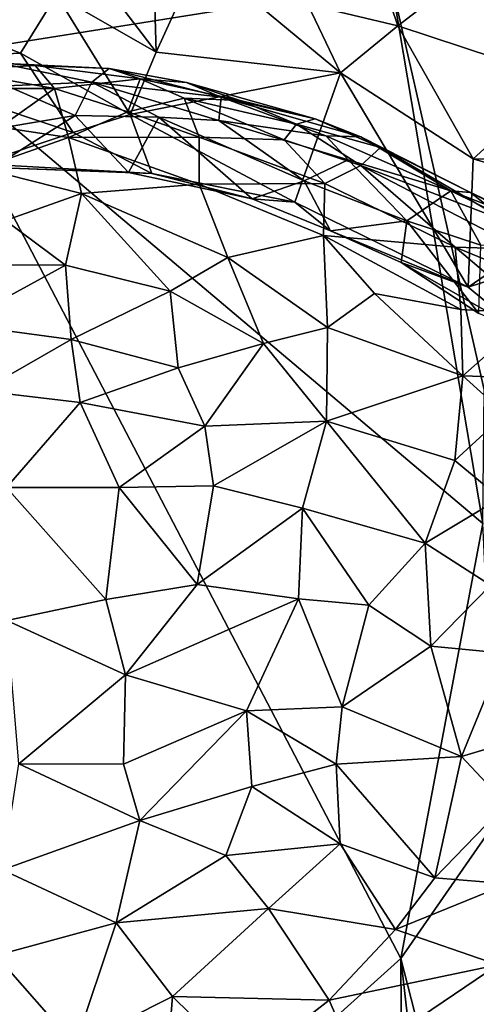
# Model space of a CAD drawing. Units: metres. Extents: x 0.3 to 5.5, y 4.9 to 20.9.
# Drawn here: x 2.9 to 3.8, y 16.5 to 18.3 of the extents above; entities that cross this region are included whole.
import ezdxf

# ---------------------------------------------------------------- set-up
doc = ezdxf.new("R2010")
doc.units = ezdxf.units.M

msp = doc.modelspace()

# ---------------------------------------------------------------- linework, layer by layer
at = {"layer": '1'}
for points in [[(2.824559, 19.177282, 16.061053), (2.757841, 18.270777, 16.056871), (3.271153, 18.961774, 16.072538)], [(3.271153, 18.961774, 16.072538), (2.757841, 18.270777, 16.056871), (3.643696, 18.411716, 16.077964)], [(3.192493, 18.27908, 15.065686), (2.956891, 18.588507, 15.032216), (3.188306, 18.433041, 15.055326)], [(3.192493, 18.27908, 15.065686), (3.001339, 18.388741, 15.059438), (2.956891, 18.588507, 15.032216)], [(3.579555, 18.554377, 15.017254), (3.655959, 18.329794, 15.045543), (3.483477, 18.370625, 15.042593)], [(3.655959, 18.329794, 15.045543), (3.579555, 18.554377, 15.017254), (3.801125, 18.441934, 15.02828)], [(3.188306, 18.433041, 15.055326), (3.276276, 18.463066, 15.043133), (3.192493, 18.27908, 15.065686)], [(3.545501, 18.239245, 15.05847), (3.192493, 18.27908, 15.065686), (3.276276, 18.463066, 15.043133)], [(3.483477, 18.370625, 15.042593), (3.545501, 18.239245, 15.05847), (3.276276, 18.463066, 15.043133)], [(3.967583, 18.226714, 15.045118), (3.801125, 18.441934, 15.02828), (3.98004, 18.456049, 15.01013)], [(3.967583, 18.226714, 15.045118), (3.655959, 18.329794, 15.045543), (3.801125, 18.441934, 15.02828)], [(3.643696, 18.411716, 16.077964), (2.757841, 18.270777, 16.056871), (3.81832, 17.375547, 16.075559)], [(3.821477, 17.631752, 16.078299), (3.643696, 18.411716, 16.077964), (3.81832, 17.375547, 16.075559)], [(3.643696, 18.411716, 16.077964), (3.821477, 17.631752, 16.078299), (4.092175, 18.383268, 16.085138)], [(2.932564, 18.276878, 15.059476), (2.73851, 18.353323, 15.058387), (3.001339, 18.388741, 15.059438)], [(3.142868, 18.159752, 15.073727), (2.932564, 18.276878, 15.059476), (3.001339, 18.388741, 15.059438)], [(3.001339, 18.388741, 15.059438), (3.192493, 18.27908, 15.065686), (3.142868, 18.159752, 15.073727)], [(3.655959, 18.329794, 15.045543), (3.545501, 18.239245, 15.05847), (3.483477, 18.370625, 15.042593)], [(2.73851, 18.353323, 15.058387), (2.932564, 18.276878, 15.059476), (2.624852, 18.262289, 15.055099)], [(3.655959, 18.329794, 15.045543), (3.800356, 18.074824, 15.05651), (3.545501, 18.239245, 15.05847)], [(3.967583, 18.226714, 15.045118), (3.800356, 18.074824, 15.05651), (3.655959, 18.329794, 15.045543)], [(2.624852, 18.262289, 15.055099), (2.932564, 18.276878, 15.059476), (3.033502, 18.124993, 15.079971)], [(3.033502, 18.124993, 15.079971), (2.932564, 18.276878, 15.059476), (3.142868, 18.159752, 15.073727)], [(3.545501, 18.239245, 15.05847), (3.142868, 18.159752, 15.073727), (3.192493, 18.27908, 15.065686)], [(3.661388, 16.54126, 16.071059), (2.757841, 18.270777, 16.056871), (2.389045, 15.395941, 16.037305)], [(2.624852, 18.262289, 15.055099), (3.033502, 18.124993, 15.079971), (2.853027, 18.065027, 15.062574)], [(3.81832, 17.375547, 16.075559), (2.757841, 18.270777, 16.056871), (3.661388, 16.54126, 16.071059)], [(2.960598, 18.253527, 14.182535), (2.798657, 18.244649, 14.128894), (2.892866, 18.2577, 14.391667)], [(2.892866, 18.2577, 14.391667), (3.069332, 18.221672, 14.615513), (3.102392, 18.247528, 14.363492)], [(3.069332, 18.221672, 14.615513), (2.892866, 18.2577, 14.391667), (2.906542, 18.214735, 14.683163)], [(3.102392, 18.247528, 14.363492), (2.960598, 18.253527, 14.182535), (2.892866, 18.2577, 14.391667)], [(2.798657, 18.244649, 14.128894), (2.997441, 18.20913, 13.922611), (2.674642, 18.209613, 13.980331)], [(2.960598, 18.253527, 14.182535), (2.997441, 18.20913, 13.922611), (2.798657, 18.244649, 14.128894)], [(3.162069, 18.227924, 14.108745), (2.997441, 18.20913, 13.922611), (2.960598, 18.253527, 14.182535)], [(2.960598, 18.253527, 14.182535), (3.102392, 18.247528, 14.363492), (3.162069, 18.227924, 14.108745)], [(3.102392, 18.247528, 14.363492), (3.069332, 18.221672, 14.615513), (3.317348, 18.19265, 14.5164)], [(3.317348, 18.19265, 14.5164), (3.250573, 18.221095, 14.367479), (3.102392, 18.247528, 14.363492)], [(3.250573, 18.221095, 14.367479), (3.162069, 18.227924, 14.108745), (3.102392, 18.247528, 14.363492)], [(3.142868, 18.159752, 15.073727), (3.545501, 18.239245, 15.05847), (3.458593, 17.991783, 15.068948)], [(3.545501, 18.239245, 15.05847), (3.790179, 17.828285, 15.073466), (3.458593, 17.991783, 15.068948)], [(3.790179, 17.828285, 15.073466), (3.545501, 18.239245, 15.05847), (3.800356, 18.074824, 15.05651)], [(3.03756, 18.1574, 14.8313), (3.069332, 18.221672, 14.615513), (2.906542, 18.214735, 14.683163)], [(3.162069, 18.227924, 14.108745), (3.138295, 18.164773, 13.827196), (2.997441, 18.20913, 13.922611)], [(3.069332, 18.221672, 14.615513), (3.03756, 18.1574, 14.8313), (3.197769, 18.154506, 14.791816)], [(3.197769, 18.154506, 14.791816), (3.312685, 18.148121, 14.727912), (3.069332, 18.221672, 14.615513)], [(3.312685, 18.148121, 14.727912), (3.317348, 18.19265, 14.5164), (3.069332, 18.221672, 14.615513)], [(3.138295, 18.164773, 13.827196), (3.162069, 18.227924, 14.108745), (3.245963, 18.190725, 13.985433)], [(3.250573, 18.221095, 14.367479), (3.353701, 18.186168, 14.129227), (3.162069, 18.227924, 14.108745)], [(3.353701, 18.186168, 14.129227), (3.245963, 18.190725, 13.985433), (3.162069, 18.227924, 14.108745)], [(3.250573, 18.221095, 14.367479), (3.317348, 18.19265, 14.5164), (3.497312, 18.15116, 14.258717)], [(3.353701, 18.186168, 14.129227), (3.250573, 18.221095, 14.367479), (3.497312, 18.15116, 14.258717)], [(3.800356, 18.074824, 15.05651), (3.967583, 18.226714, 15.045118), (4.113412, 18.071345, 15.058828)], [(2.997441, 18.20913, 13.922611), (2.893361, 18.135605, 13.694673), (2.674642, 18.209613, 13.980331)], [(3.03756, 18.1574, 14.8313), (2.906542, 18.214735, 14.683163), (2.83535, 18.123564, 14.905157)], [(3.024185, 18.115743, 13.647777), (2.893361, 18.135605, 13.694673), (2.997441, 18.20913, 13.922611)], [(3.024185, 18.115743, 13.647777), (2.997441, 18.20913, 13.922611), (3.138295, 18.164773, 13.827196)], [(3.245963, 18.190725, 13.985433), (3.274861, 18.116106, 13.752069), (3.138295, 18.164773, 13.827196)], [(3.245963, 18.190725, 13.985433), (3.46116, 18.140955, 14.037265), (3.438049, 18.111065, 13.885891)], [(3.245963, 18.190725, 13.985433), (3.438049, 18.111065, 13.885891), (3.274861, 18.116106, 13.752069)], [(3.245963, 18.190725, 13.985433), (3.353701, 18.186168, 14.129227), (3.46116, 18.140955, 14.037265)], [(3.518013, 18.1189, 14.570173), (3.317348, 18.19265, 14.5164), (3.312685, 18.148121, 14.727912)], [(3.518013, 18.1189, 14.570173), (3.585087, 18.116463, 14.372088), (3.317348, 18.19265, 14.5164)], [(3.497312, 18.15116, 14.258717), (3.317348, 18.19265, 14.5164), (3.585087, 18.116463, 14.372088)], [(3.353701, 18.186168, 14.129227), (3.497312, 18.15116, 14.258717), (3.46116, 18.140955, 14.037265)], [(3.024185, 18.115743, 13.647777), (3.138295, 18.164773, 13.827196), (3.274861, 18.116106, 13.752069)], [(3.03756, 18.1574, 14.8313), (2.83535, 18.123564, 14.905157), (2.879426, 18.058027, 15.053697)], [(2.879426, 18.058027, 15.053697), (3.139361, 18.048323, 15.035017), (3.03756, 18.1574, 14.8313)], [(3.142868, 18.159752, 15.073727), (3.184224, 18.046733, 15.080842), (3.033502, 18.124993, 15.079971)], [(3.139361, 18.048323, 15.035017), (3.197769, 18.154506, 14.791816), (3.03756, 18.1574, 14.8313)], [(3.139361, 18.048323, 15.035017), (3.376233, 17.997665, 15.049037), (3.197769, 18.154506, 14.791816)], [(3.184224, 18.046733, 15.080842), (3.142868, 18.159752, 15.073727), (3.458593, 17.991783, 15.068948)], [(3.197769, 18.154506, 14.791816), (3.476377, 18.032571, 14.896282), (3.312685, 18.148121, 14.727912)], [(3.376233, 17.997665, 15.049037), (3.476377, 18.032571, 14.896282), (3.197769, 18.154506, 14.791816)], [(3.312685, 18.148121, 14.727912), (3.560459, 18.072901, 14.672425), (3.518013, 18.1189, 14.570173)], [(3.560459, 18.072901, 14.672425), (3.312685, 18.148121, 14.727912), (3.476377, 18.032571, 14.896282)], [(3.46116, 18.140955, 14.037265), (3.497312, 18.15116, 14.258717), (3.622412, 18.096249, 14.169501)], [(3.622412, 18.096249, 14.169501), (3.497312, 18.15116, 14.258717), (3.585087, 18.116463, 14.372088)], [(3.033502, 18.124993, 15.079971), (3.184224, 18.046733, 15.080842), (2.853027, 18.065027, 15.062574)], [(3.024185, 18.115743, 13.647777), (2.856862, 18.056514, 13.539281), (2.893361, 18.135605, 13.694673)], [(3.438049, 18.111065, 13.885891), (3.46116, 18.140955, 14.037265), (3.584736, 18.061778, 13.915485)], [(3.622412, 18.096249, 14.169501), (3.584736, 18.061778, 13.915485), (3.46116, 18.140955, 14.037265)], [(3.024185, 18.115743, 13.647777), (3.049469, 18.007802, 13.468083), (2.856862, 18.056514, 13.539281)], [(3.024185, 18.115743, 13.647777), (3.274861, 18.116106, 13.752069), (3.274916, 18.02595, 13.56325)], [(3.274916, 18.02595, 13.56325), (3.049469, 18.007802, 13.468083), (3.024185, 18.115743, 13.647777)], [(3.274861, 18.116106, 13.752069), (3.438049, 18.111065, 13.885891), (3.515904, 18.027174, 13.734248)], [(3.274861, 18.116106, 13.752069), (3.515904, 18.027174, 13.734248), (3.274916, 18.02595, 13.56325)], [(3.438049, 18.111065, 13.885891), (3.584736, 18.061778, 13.915485), (3.515904, 18.027174, 13.734248)], [(3.518013, 18.1189, 14.570173), (3.757243, 18.013436, 14.478393), (3.585087, 18.116463, 14.372088)], [(3.757243, 18.013436, 14.478393), (3.518013, 18.1189, 14.570173), (3.560459, 18.072901, 14.672425)], [(3.585087, 18.116463, 14.372088), (3.794806, 18.010147, 14.246623), (3.622412, 18.096249, 14.169501)], [(3.794806, 18.010147, 14.246623), (3.585087, 18.116463, 14.372088), (3.757243, 18.013436, 14.478393)], [(3.584736, 18.061778, 13.915485), (3.622412, 18.096249, 14.169501), (3.866497, 17.95369, 14.054644)], [(3.622412, 18.096249, 14.169501), (3.794806, 18.010147, 14.246623), (3.866497, 17.95369, 14.054644)], [(3.476377, 18.032571, 14.896282), (3.672643, 17.956015, 14.841788), (3.560459, 18.072901, 14.672425)], [(3.560459, 18.072901, 14.672425), (3.672643, 17.956015, 14.841788), (3.757243, 18.013436, 14.478393)], [(4.043504, 18.001471, 15.070028), (3.790179, 17.828285, 15.073466), (3.800356, 18.074824, 15.05651)], [(4.113412, 18.071345, 15.058828), (4.043504, 18.001471, 15.070028), (3.800356, 18.074824, 15.05651)], [(3.184224, 18.046733, 15.080842), (2.879426, 18.058027, 15.053697), (2.853027, 18.065027, 15.062574)], [(2.856862, 18.056514, 13.539281), (3.049469, 18.007802, 13.468083), (2.903998, 17.95631, 13.400627)], [(3.184224, 18.046733, 15.080842), (3.139361, 18.048323, 15.035017), (2.879426, 18.058027, 15.053697)], [(3.376233, 17.997665, 15.049037), (3.139361, 18.048323, 15.035017), (3.184224, 18.046733, 15.080842)], [(3.584736, 18.061778, 13.915485), (3.765302, 17.905177, 13.747195), (3.515904, 18.027174, 13.734248)], [(3.765302, 17.905177, 13.747195), (3.584736, 18.061778, 13.915485), (3.893013, 17.901351, 13.898819)], [(3.866497, 17.95369, 14.054644), (3.893013, 17.901351, 13.898819), (3.584736, 18.061778, 13.915485)], [(3.184224, 18.046733, 15.080842), (3.458593, 17.991783, 15.068948), (3.376233, 17.997665, 15.049037)], [(3.526379, 17.936667, 15.056428), (3.476377, 18.032571, 14.896282), (3.376233, 17.997665, 15.049037)], [(3.476377, 18.032571, 14.896282), (3.526379, 17.936667, 15.056428), (3.672643, 17.956015, 14.841788)], [(3.274916, 18.02595, 13.56325), (3.329945, 17.885228, 13.400277), (3.049469, 18.007802, 13.468083)], [(3.513208, 17.927739, 13.550398), (3.274916, 18.02595, 13.56325), (3.515904, 18.027174, 13.734248)], [(3.274916, 18.02595, 13.56325), (3.513208, 17.927739, 13.550398), (3.329945, 17.885228, 13.400277)], [(3.513208, 17.927739, 13.550398), (3.515904, 18.027174, 13.734248), (3.765302, 17.905177, 13.747195)], [(3.757243, 18.013436, 14.478393), (3.672643, 17.956015, 14.841788), (3.81451, 17.909105, 14.737118)], [(3.943423, 17.940271, 14.314161), (3.794806, 18.010147, 14.246623), (3.757243, 18.013436, 14.478393)], [(3.757243, 18.013436, 14.478393), (3.81451, 17.909105, 14.737118), (3.955308, 17.915218, 14.492421)], [(3.955308, 17.915218, 14.492421), (3.943423, 17.940271, 14.314161), (3.757243, 18.013436, 14.478393)], [(3.939838, 17.936816, 14.145686), (3.794806, 18.010147, 14.246623), (3.943423, 17.940271, 14.314161)], [(3.866497, 17.95369, 14.054644), (3.794806, 18.010147, 14.246623), (3.939838, 17.936816, 14.145686)], [(3.049469, 18.007802, 13.468083), (3.018765, 17.870667, 13.308365), (2.903998, 17.95631, 13.400627)], [(3.049469, 18.007802, 13.468083), (3.219554, 17.820855, 13.30023), (3.018765, 17.870667, 13.308365)], [(3.329945, 17.885228, 13.400277), (3.219554, 17.820855, 13.30023), (3.049469, 18.007802, 13.468083)], [(3.376233, 17.997665, 15.049037), (3.458593, 17.991783, 15.068948), (3.526379, 17.936667, 15.056428)], [(3.526379, 17.936667, 15.056428), (3.458593, 17.991783, 15.068948), (3.790179, 17.828285, 15.073466)], [(3.790179, 17.828285, 15.073466), (4.043504, 18.001471, 15.070028), (3.998666, 17.896073, 15.085529)], [(3.018765, 17.870667, 13.308365), (2.737804, 17.872102, 13.319489), (2.903998, 17.95631, 13.400627)], [(3.672643, 17.956015, 14.841788), (3.526379, 17.936667, 15.056428), (3.661896, 17.875785, 15.048256)], [(3.661896, 17.875785, 15.048256), (3.811041, 17.777858, 15.025184), (3.672643, 17.956015, 14.841788)], [(3.811041, 17.777858, 15.025184), (3.81451, 17.909105, 14.737118), (3.672643, 17.956015, 14.841788)], [(3.661896, 17.875785, 15.048256), (3.526379, 17.936667, 15.056428), (3.790179, 17.828285, 15.073466)], [(3.513208, 17.927739, 13.550398), (3.521116, 17.751049, 13.355503), (3.329945, 17.885228, 13.400277)], [(3.77638, 17.785715, 13.572481), (3.610696, 17.816677, 13.482503), (3.513208, 17.927739, 13.550398)], [(3.765302, 17.905177, 13.747195), (3.77638, 17.785715, 13.572481), (3.513208, 17.927739, 13.550398)], [(3.610696, 17.816677, 13.482503), (3.521116, 17.751049, 13.355503), (3.513208, 17.927739, 13.550398)], [(3.765302, 17.905177, 13.747195), (3.915453, 17.778279, 13.658206), (3.77638, 17.785715, 13.572481)], [(3.893013, 17.901351, 13.898819), (3.89598, 17.851738, 13.769942), (3.765302, 17.905177, 13.747195)], [(3.765302, 17.905177, 13.747195), (3.89598, 17.851738, 13.769942), (3.915453, 17.778279, 13.658206)], [(3.219554, 17.820855, 13.30023), (3.329945, 17.885228, 13.400277), (3.398182, 17.720816, 13.272593)], [(3.329945, 17.885228, 13.400277), (3.521116, 17.751049, 13.355503), (3.398182, 17.720816, 13.272593)], [(3.790179, 17.828285, 15.073466), (3.998666, 17.896073, 15.085529), (3.89408, 17.743569, 15.06958)], [(2.811552, 17.757628, 13.206423), (2.737804, 17.872102, 13.319489), (3.018765, 17.870667, 13.308365)], [(2.811552, 17.757628, 13.206423), (3.018765, 17.870667, 13.308365), (3.029846, 17.728248, 13.184099)], [(3.018765, 17.870667, 13.308365), (3.219554, 17.820855, 13.30023), (3.029846, 17.728248, 13.184099)], [(3.661896, 17.875785, 15.048256), (3.89408, 17.743569, 15.06958), (3.811041, 17.777858, 15.025184)], [(3.661896, 17.875785, 15.048256), (3.790179, 17.828285, 15.073466), (3.89408, 17.743569, 15.06958)], [(3.219554, 17.820855, 13.30023), (3.234899, 17.674009, 13.18567), (3.029846, 17.728248, 13.184099)], [(3.234899, 17.674009, 13.18567), (3.219554, 17.820855, 13.30023), (3.398182, 17.720816, 13.272593)], [(3.610696, 17.816677, 13.482503), (3.78033, 17.658729, 13.437648), (3.521116, 17.751049, 13.355503)], [(3.77638, 17.785715, 13.572481), (3.78033, 17.658729, 13.437648), (3.610696, 17.816677, 13.482503)], [(3.78033, 17.658729, 13.437648), (3.77638, 17.785715, 13.572481), (3.915453, 17.778279, 13.658206)], [(3.78033, 17.658729, 13.437648), (3.915453, 17.778279, 13.658206), (3.946921, 17.652903, 13.515304)], [(3.029846, 17.728248, 13.184099), (2.857838, 17.629548, 13.107912), (2.811552, 17.757628, 13.206423)], [(3.398182, 17.720816, 13.272593), (3.521116, 17.751049, 13.355503), (3.519267, 17.571577, 13.216077)], [(3.78033, 17.658729, 13.437648), (3.519267, 17.571577, 13.216077), (3.521116, 17.751049, 13.355503)], [(2.857838, 17.629548, 13.107912), (3.029846, 17.728248, 13.184099), (3.047049, 17.607115, 13.103657)], [(3.234899, 17.674009, 13.18567), (3.047049, 17.607115, 13.103657), (3.029846, 17.728248, 13.184099)], [(3.234899, 17.674009, 13.18567), (3.398182, 17.720816, 13.272593), (3.28576, 17.561949, 13.126105)], [(3.519267, 17.571577, 13.216077), (3.28576, 17.561949, 13.126105), (3.398182, 17.720816, 13.272593)], [(3.047049, 17.607115, 13.103657), (3.234899, 17.674009, 13.18567), (3.28576, 17.561949, 13.126105)], [(3.519267, 17.571577, 13.216077), (3.78033, 17.658729, 13.437648), (3.765044, 17.495978, 13.312992)], [(3.78033, 17.658729, 13.437648), (3.861238, 17.585038, 13.428556), (3.765044, 17.495978, 13.312992)], [(3.861238, 17.585038, 13.428556), (3.78033, 17.658729, 13.437648), (3.946921, 17.652903, 13.515304)], [(2.905655, 17.444549, 13.00218), (2.857838, 17.629548, 13.107912), (3.047049, 17.607115, 13.103657)], [(2.905655, 17.444549, 13.00218), (3.047049, 17.607115, 13.103657), (3.12153, 17.444471, 13.027872)], [(3.12153, 17.444471, 13.027872), (3.047049, 17.607115, 13.103657), (3.28576, 17.561949, 13.126105)], [(3.765044, 17.495978, 13.312992), (3.861238, 17.585038, 13.428556), (3.851992, 17.424153, 13.317212)], [(3.12153, 17.444471, 13.027872), (3.28576, 17.561949, 13.126105), (3.302511, 17.447656, 13.070994)], [(3.519267, 17.571577, 13.216077), (3.302511, 17.447656, 13.070994), (3.28576, 17.561949, 13.126105)], [(3.472881, 17.404614, 13.112958), (3.302511, 17.447656, 13.070994), (3.519267, 17.571577, 13.216077)], [(3.472881, 17.404614, 13.112958), (3.519267, 17.571577, 13.216077), (3.708098, 17.337613, 13.204818)], [(3.519267, 17.571577, 13.216077), (3.765044, 17.495978, 13.312992), (3.708098, 17.337613, 13.204818)], [(3.708098, 17.337613, 13.204818), (3.765044, 17.495978, 13.312992), (3.851992, 17.424153, 13.317212)], [(2.906541, 17.189675, 12.927156), (2.905655, 17.444549, 13.00218), (3.096005, 17.229864, 12.955649)], [(3.12153, 17.444471, 13.027872), (3.096005, 17.229864, 12.955649), (2.905655, 17.444549, 13.00218)], [(3.12153, 17.444471, 13.027872), (3.271227, 17.258208, 13.001227), (3.096005, 17.229864, 12.955649)], [(3.271227, 17.258208, 13.001227), (3.12153, 17.444471, 13.027872), (3.302511, 17.447656, 13.070994)], [(3.271227, 17.258208, 13.001227), (3.302511, 17.447656, 13.070994), (3.472881, 17.404614, 13.112958)], [(3.851992, 17.424153, 13.317212), (3.833139, 17.257215, 13.240292), (3.708098, 17.337613, 13.204818)], [(3.472881, 17.404614, 13.112958), (3.46559, 17.230819, 13.052828), (3.271227, 17.258208, 13.001227)], [(3.599956, 17.218818, 13.11024), (3.46559, 17.230819, 13.052828), (3.472881, 17.404614, 13.112958)], [(3.599956, 17.218818, 13.11024), (3.472881, 17.404614, 13.112958), (3.708098, 17.337613, 13.204818)], [(3.845138, 16.806303, 16.079613), (3.81832, 17.375547, 16.075559), (3.661388, 16.54126, 16.071059)], [(3.718979, 17.14024, 13.159002), (3.599956, 17.218818, 13.11024), (3.708098, 17.337613, 13.204818)], [(3.833139, 17.257215, 13.240292), (3.718979, 17.14024, 13.159002), (3.708098, 17.337613, 13.204818)], [(3.271227, 17.258208, 13.001227), (3.133747, 17.085342, 12.939528), (3.096005, 17.229864, 12.955649)], [(3.133747, 17.085342, 12.939528), (3.271227, 17.258208, 13.001227), (3.46559, 17.230819, 13.052828)], [(3.85901, 17.126728, 13.2143), (3.718979, 17.14024, 13.159002), (3.833139, 17.257215, 13.240292)], [(2.906541, 17.189675, 12.927156), (3.096005, 17.229864, 12.955649), (3.133747, 17.085342, 12.939528)], [(3.133747, 17.085342, 12.939528), (3.46559, 17.230819, 13.052828), (3.365529, 17.016395, 12.99043)], [(3.549318, 17.023936, 13.059739), (3.365529, 17.016395, 12.99043), (3.46559, 17.230819, 13.052828)], [(3.46559, 17.230819, 13.052828), (3.599956, 17.218818, 13.11024), (3.549318, 17.023936, 13.059739)], [(3.599956, 17.218818, 13.11024), (3.718979, 17.14024, 13.159002), (3.549318, 17.023936, 13.059739)], [(2.929358, 16.914646, 12.896883), (2.906541, 17.189675, 12.927156), (3.133747, 17.085342, 12.939528)], [(3.718979, 17.14024, 13.159002), (3.777666, 16.928508, 13.167495), (3.549318, 17.023936, 13.059739)], [(3.85901, 17.126728, 13.2143), (3.777666, 16.928508, 13.167495), (3.718979, 17.14024, 13.159002)], [(3.85901, 17.126728, 13.2143), (3.930972, 16.97482, 13.213405), (3.777666, 16.928508, 13.167495)], [(2.929358, 16.914646, 12.896883), (3.133747, 17.085342, 12.939528), (3.13015, 16.913827, 12.92411)], [(3.13015, 16.913827, 12.92411), (3.133747, 17.085342, 12.939528), (3.365529, 17.016395, 12.99043)], [(3.161462, 16.805957, 12.933543), (3.13015, 16.913827, 12.92411), (3.365529, 17.016395, 12.99043)], [(3.365529, 17.016395, 12.99043), (3.3757, 16.870916, 12.989715), (3.161462, 16.805957, 12.933543)], [(3.537395, 16.913883, 13.055157), (3.365529, 17.016395, 12.99043), (3.549318, 17.023936, 13.059739)], [(3.3757, 16.870916, 12.989715), (3.365529, 17.016395, 12.99043), (3.537395, 16.913883, 13.055157)], [(3.537395, 16.913883, 13.055157), (3.549318, 17.023936, 13.059739), (3.777666, 16.928508, 13.167495)], [(3.777666, 16.928508, 13.167495), (3.930972, 16.97482, 13.213405), (3.863315, 16.837607, 13.196146)], [(2.929358, 16.914646, 12.896883), (3.161462, 16.805957, 12.933543), (2.898175, 16.711115, 12.906256)], [(3.13015, 16.913827, 12.92411), (3.161462, 16.805957, 12.933543), (2.929358, 16.914646, 12.896883)], [(3.537395, 16.913883, 13.055157), (3.777666, 16.928508, 13.167495), (3.726566, 16.69631, 13.160538)], [(3.863315, 16.837607, 13.196146), (3.726566, 16.69631, 13.160538), (3.777666, 16.928508, 13.167495)], [(3.537395, 16.913883, 13.055157), (3.545334, 16.761191, 13.068217), (3.3757, 16.870916, 12.989715)], [(3.545334, 16.761191, 13.068217), (3.537395, 16.913883, 13.055157), (3.726566, 16.69631, 13.160538)], [(3.3757, 16.870916, 12.989715), (3.32576, 16.738657, 12.982714), (3.161462, 16.805957, 12.933543)], [(3.32576, 16.738657, 12.982714), (3.3757, 16.870916, 12.989715), (3.545334, 16.761191, 13.068217)], [(3.726566, 16.69631, 13.160538), (3.863315, 16.837607, 13.196146), (3.866743, 16.684665, 13.22303)], [(3.161462, 16.805957, 12.933543), (3.115882, 16.609533, 12.955414), (2.898175, 16.711115, 12.906256)], [(3.161462, 16.805957, 12.933543), (3.32576, 16.738657, 12.982714), (3.115882, 16.609533, 12.955414)], [(3.845138, 16.806303, 16.079613), (3.661388, 16.54126, 16.071059), (3.954055, 15.398615, 16.070163)], [(3.32576, 16.738657, 12.982714), (3.545334, 16.761191, 13.068217), (3.407802, 16.637472, 13.03097)], [(3.407802, 16.637472, 13.03097), (3.545334, 16.761191, 13.068217), (3.651157, 16.596845, 13.147895)], [(3.545334, 16.761191, 13.068217), (3.726566, 16.69631, 13.160538), (3.651157, 16.596845, 13.147895)], [(3.115882, 16.609533, 12.955414), (3.32576, 16.738657, 12.982714), (3.407802, 16.637472, 13.03097)], [(3.115882, 16.609533, 12.955414), (2.885127, 16.54704, 12.9393), (2.898175, 16.711115, 12.906256)], [(3.866743, 16.684665, 13.22303), (3.651157, 16.596845, 13.147895), (3.726566, 16.69631, 13.160538)], [(3.866743, 16.684665, 13.22303), (3.847107, 16.529335, 13.269472), (3.651157, 16.596845, 13.147895)], [(3.115882, 16.609533, 12.955414), (3.407802, 16.637472, 13.03097), (3.224128, 16.468358, 13.030433)], [(3.224128, 16.468358, 13.030433), (3.407802, 16.637472, 13.03097), (3.524041, 16.461358, 13.139283)], [(3.524041, 16.461358, 13.139283), (3.407802, 16.637472, 13.03097), (3.651157, 16.596845, 13.147895)], [(3.037309, 16.374749, 13.022523), (2.885127, 16.54704, 12.9393), (3.115882, 16.609533, 12.955414)], [(3.224128, 16.468358, 13.030433), (3.037309, 16.374749, 13.022523), (3.115882, 16.609533, 12.955414)], [(3.847107, 16.529335, 13.269472), (3.524041, 16.461358, 13.139283), (3.651157, 16.596845, 13.147895)], [(3.67831, 13.753816, 16.05945), (3.661388, 16.54126, 16.071059), (2.389045, 15.395941, 16.037305)], [(3.037309, 16.374749, 13.022523), (2.740697, 16.449856, 12.967045), (2.885127, 16.54704, 12.9393)], [(3.963979, 13.897344, 16.063926), (3.661388, 16.54126, 16.071059), (3.67831, 13.753816, 16.05945)], [(3.954055, 15.398615, 16.070163), (3.661388, 16.54126, 16.071059), (3.963979, 13.897344, 16.063926)], [(3.574295, 16.344418, 13.224758), (3.524041, 16.461358, 13.139283), (3.847107, 16.529335, 13.269472)], [(3.847107, 16.529335, 13.269472), (3.867501, 16.389691, 13.360899), (3.574295, 16.344418, 13.224758)], [(3.205773, 16.245673, 13.137781), (3.037309, 16.374749, 13.022523), (3.224128, 16.468358, 13.030433)], [(3.205773, 16.245673, 13.137781), (3.224128, 16.468358, 13.030433), (3.3606, 16.334042, 13.138769)], [(3.524041, 16.461358, 13.139283), (3.3606, 16.334042, 13.138769), (3.224128, 16.468358, 13.030433)], [(3.3606, 16.334042, 13.138769), (3.524041, 16.461358, 13.139283), (3.574295, 16.344418, 13.224758)]]:
    msp.add_3dface(points, dxfattribs=at)

doc.saveas('drawing.dxf')
